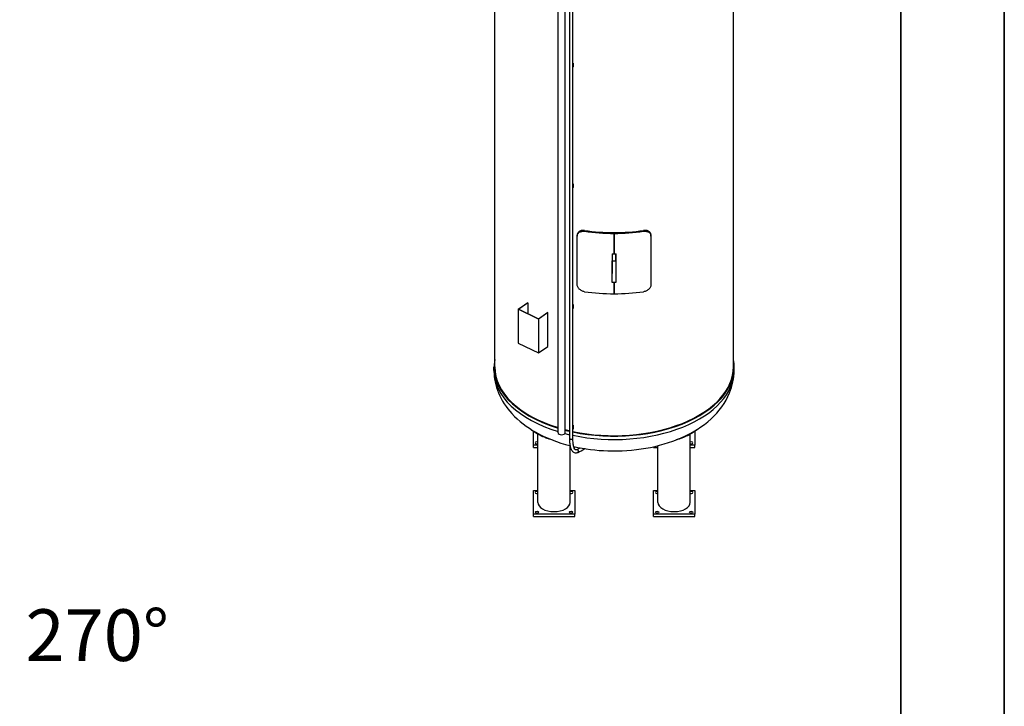
# Model space of a CAD drawing. Units: millimetres. Extents: x 0 to 42000, y -7179 to 89100.
# Drawn here: x 35334 to 42000, y 11705 to 16354 of the extents above; entities that cross this region are included whole.
import ezdxf

# ---------------------------------------------------------------- set-up
doc = ezdxf.new("R2010")
doc.units = ezdxf.units.MM
doc.header["$LTSCALE"] = 100
doc.layers.get('0').update_dxf_attribs({"lineweight": 18})
for name, color, linetype, lineweight in [('Bemaßung (ISO)', 7, 'Continuous', 5), ('Rahmen (ISO)', 7, 'Continuous', 35), ('Sichtbar (ISO)', 7, 'Continuous', 25), ('Sichtbar schmal (ISO)', 7, 'Continuous', 25), ('Symbol (ISO)', 7, 'Continuous', 18)]:
    doc.layers.add(name, color=color, linetype=linetype, lineweight=lineweight)
doc.styles.add('Notiztext (DIN)', font='arial.ttf')
doc.dimstyles.new('Standard (DIN)', dxfattribs={"dimscale": 100, "dimtxt": 3.5, "dimasz": 2.5, "dimexe": 3.175, "dimexo": 0.8, "dimgap": 0.8, "dimtad": 1, "dimtoh": 1, "dimdec": 0, "dimrnd": 1e-08, "dimzin": 0, "dimtxsty": 'Notiztext (DIN)', "dimcen": 0.09, "dimdle": 10, "dimclrd": 256, "dimclre": 256, "dimclrt": 256, "dimadec": 0, "dimazin": 0, "dimtfac": 1, "dimtmove": 0, "dimatfit": 3, "dimfxl": 0, "dimtolj": 1, "dimtzin": 0, "dimlwd": -1, "dimlwe": -1, "dimarcsym": 0})

# ---------------------------------------------------------------- blocks, each defined once
blk = doc.blocks.new('Ränder Dehoust Standardrahmen')
at = {"layer": 'Rahmen (ISO)'}
for p, q in [((420, 0), (420, 297)), ((413, 290), (413, 7))]:
    blk.add_line(p, q, dxfattribs=at)
blk = doc.blocks.new('*D91')
at = {"layer": 'Bemaßung (ISO)', "transparency": 16777216}
for p, q in [((31797.4, 12141.4), (31815.4, 12141.4)), ((31806.4, 12132.4), (31806.4, 12150.4)), ((34984.8, 10306.3), (34014.7, 10866.4)), ((38928.1, 10306.3), (34984.8, 10306.3))]:
    blk.add_line(p, q, dxfattribs=at)
blk.add_solid([(34035.6, 10902.4), (33993.9, 10830.3), (33798.2, 10991.4)], dxfattribs=at)
at = {"layer": 'Defpoints', "color": 0, "transparency": 16777216}
for p in [(29814.5, 13291.4), (33798.2, 10991.4)]:
    blk.add_point(p, dxfattribs=at)
at = {"layer": 'Bemaßung (ISO)', "transparency": 16777216, "insert": (35064.8, 10763.3), "char_height": 350, "attachment_point": 1, "style": 'Notiztext (DIN)'}
blk.add_mtext('\\A1;{Fußkreis = }∅1150', dxfattribs=at)

msp = doc.modelspace()

# ---------------------------------------------------------------- linework, layer by layer
at = {"layer": 'Sichtbar (ISO)'}
for p, q in [((38549.9, 14002.6), (38549.9, 19218.6)), ((40165.9, 14002.6), (40165.9, 19218.6)), ((39057.9, 13519.2), (39057.9, 18776.9)), ((39079.2, 13519.2), (39079.2, 18776.9)), ((38978.3, 13557.5), (38978.3, 18650.8)), ((39026.6, 13557.5), (39026.6, 18650.8)), ((39081.4, 16060.5), (39079.2, 16061)), ((39079.2, 16057), (39081.4, 16060.5)), ((39081.4, 16036), (39079.2, 16032.5)), ((39081.4, 16060.5), (39081.4, 16036)), ((39081.4, 15242.9), (39079.2, 15243.4)), ((39079.2, 15239.5), (39081.4, 15242.9)), ((39081.4, 15218.4), (39079.2, 15215)), ((39081.4, 15242.9), (39081.4, 15218.4)), ((39107.9, 14894.7), (39107.9, 14888.7)), ((39107.9, 14561.7), (39107.9, 14888.7)), ((39357.9, 14907), (39357.9, 14912.8)), ((39357.9, 14907), (39357.9, 14912.8)), ((39357.9, 14768.9), (39357.9, 14907)), ((39357.9, 14907), (39357.9, 14768.9)), ((39607.9, 14888.7), (39607.9, 14894.7)), ((39607.9, 14888.7), (39607.9, 14561.7)), ((39344.4, 14768.9), (39344.4, 14636.5)), ((39345.4, 14768.9), (39345.4, 14720.8)), ((39370.4, 14720.8), (39370.4, 14768.9)), ((39371.4, 14636.5), (39371.4, 14768.9)), ((39345.4, 14575.4), (39345.4, 14720.8)), ((39370.4, 14720.8), (39370.4, 14575.4)), ((39370.4, 14575.4), (39345.4, 14575.4)), ((39357.9, 14498.2), (39357.9, 14575.4)), ((39357.9, 14575.4), (39357.9, 14498.2)), ((38707.9, 14393.7), (38772.2, 14437.8)), ((38774.3, 14436.5), (38712.1, 14393.9)), ((38772.2, 14437.8), (38774.3, 14436.5)), ((38774.3, 14436.5), (38774.3, 14363.9)), ((39081.4, 14425.4), (39079.2, 14425.9)), ((39079.2, 14422), (39081.4, 14425.4)), ((39081.4, 14400.9), (39079.2, 14397.4)), ((39081.4, 14425.4), (39081.4, 14400.9)), ((38845.8, 14327), (38707.9, 14393.7)), ((38707.9, 14393.7), (38707.9, 14164.8)), ((38712.1, 14393.9), (38845.4, 14329.5)), ((38845.4, 14329.5), (38907.6, 14372.1)), ((38910.1, 14371.1), (38845.8, 14327)), ((38907.6, 14372.1), (38910.1, 14371.1)), ((38910.1, 14142.2), (38910.1, 14371.1)), ((38845.8, 14327), (38845.8, 14098.1)), ((38707.9, 14164.8), (38845.8, 14098.1)), ((38845.8, 14098.1), (38910.1, 14142.2)), ((38544.9, 13979.7), (38544.9, 14002.6)), ((40170.9, 13979.7), (40170.9, 14002.6)), ((39081.4, 13607.9), (39079.2, 13608.3)), ((39079.2, 13604.4), (39081.4, 13607.9)), ((39081.4, 13607.9), (39081.4, 13583.3)), ((38811.3, 13473.8), (38811.3, 13566.1)), ((38841.8, 13086.1), (38841.8, 13547.1)), ((39081.4, 13583.3), (39079.2, 13579.9)), ((39874, 13086.1), (39874, 13547.1)), ((39904.5, 13566.1), (39904.5, 13473.8)), ((38841.8, 13473.8), (38811.3, 13473.8)), ((38811.3, 13457.4), (38811.3, 13473.8)), ((39060.9, 13086.1), (39060.9, 13470)), ((39654.9, 13086.1), (39654.9, 13470)), ((39904.5, 13473.8), (39874, 13473.8)), ((39904.5, 13457.4), (39904.5, 13473.8)), ((38811.3, 13457.4), (38841.8, 13457.4)), ((39060.9, 13457.4), (39064.6, 13457.4)), ((39086.8, 13457.4), (39091.3, 13457.4)), ((39091.3, 13457.4), (39091.3, 13462.8)), ((39128.8, 13455.1), (39128.4, 13452.4)), ((39133.1, 13451.5), (39133.5, 13454.2)), ((39624.5, 13457.4), (39624.5, 13462.8)), ((39624.5, 13457.4), (39654.9, 13457.4)), ((39874, 13457.4), (39904.5, 13457.4)), ((38811.3, 13166.7), (38841.8, 13166.7)), ((38811.3, 13005.5), (38811.3, 13166.7)), ((39060.9, 13166.7), (39091.3, 13166.7)), ((39091.3, 13166.7), (39091.3, 13005.5)), ((39624.5, 13166.7), (39654.9, 13166.7)), ((39624.5, 13005.5), (39624.5, 13166.7)), ((39874, 13166.7), (39904.5, 13166.7)), ((39904.5, 13166.7), (39904.5, 13005.5)), ((39091.3, 13005.5), (38811.3, 13005.5)), ((38811.3, 12989.1), (38811.3, 13005.5)), ((39091.3, 12989.1), (39091.3, 13005.5)), ((39904.5, 13005.5), (39624.5, 13005.5)), ((39624.5, 12989.1), (39624.5, 13005.5)), ((39904.5, 12989.1), (39904.5, 13005.5)), ((38811.3, 12989.1), (39091.3, 12989.1)), ((39624.5, 12989.1), (39904.5, 12989.1))]:
    msp.add_line(p, q, dxfattribs=at)
for centre, major_axis, start_param, end_param in [((39357.9, 15378.1), (-808, 0), 1.320672, 1.570796), ((39357.9, 15378.1), (818, 0), 4.465386, 4.712389), ((39357.9, 15378.1), (-808, 0), 1.570796, 1.820921), ((39357.9, 15378.1), (818, 0), 4.712389, 4.959392), ((39357.9, 15239.9), (-818, 0), 1.554292, 1.570796), ((39357.9, 15239.9), (-818, 0), 1.570796, 1.587301), ((39357.9, 15107.5), (811, 0), 4.695742, 4.696975), ((39357.9, 15107.5), (818, 0), 4.695885, 4.697107), ((39357.9, 15107.5), (811, 0), 4.727803, 4.729036), ((39357.9, 15107.5), (818, 0), 4.727671, 4.728893), ((39357.9, 14969.3), (-818, 0), 1.323794, 1.570796), ((39357.9, 14969.3), (-818, 0), 1.570796, 1.817799), ((39357.9, 14002.6), (-813, 0), 6.172222, 7.368224), ((39357.9, 14002.6), (-808, 0), 0, 1.081769), ((39357.9, 14002.6), (813, 0), 4.36249, 6.394148), ((39357.9, 14002.6), (808, 0), 4.360231, 6.283185), ((39002.5, 13557.5), (24.2, 0), 3.141593, 6.283185), ((39357.9, 14002.6), (-808, 0), 1.148353, 1.190403), ((39357.9, 14002.6), (813, 0), 4.292709, 4.334453), ((38836.3, 13488.2), (-12, 0), 4.240952, 8.325418), ((39879.5, 13488.2), (12, 0), 4.240952, 8.325418), ((38836.3, 13152.3), (-12, 0), 4.240952, 8.325418), ((39066.3, 13152.3), (12, 0), 4.240952, 8.325418), ((39649.5, 13152.3), (-12, 0), 4.240952, 8.325418), ((39879.5, 13152.3), (12, 0), 4.240952, 8.325418), ((38951.3, 13086.1), (109.5, 0), 3.141593, 6.283185), ((39764.5, 13086.1), (109.5, 0), 3.141593, 6.283185)]:
    msp.add_ellipse(centre, major_axis=major_axis, ratio=0.575862, start_param=start_param, end_param=end_param, dxfattribs=at)
for centre in [(38836.3, 13019.9), (39066.3, 13019.9), (39649.5, 13019.9), (39879.5, 13019.9)]:
    msp.add_ellipse(centre, major_axis=(12, 0), ratio=0.575862, dxfattribs=at)
for points, knots in [([(39157.9, 14927.3), (39154.7, 14927.7), (39151.5, 14928), (39145, 14927.9), (39141.7, 14927.6), (39135.5, 14926.5), (39132.6, 14925.7), (39127.1, 14923.6), (39124.5, 14922.3), (39120.1, 14919.4), (39118.1, 14917.7), (39114.5, 14914), (39112.9, 14911.9), (39110.4, 14907.3), (39109.5, 14904.9), (39108.2, 14899.9), (39107.9, 14897.3), (39107.9, 14894.7)], [22.946515, 22.946515, 22.946515, 22.946515, 23.926706, 23.926706, 24.906896, 24.906896, 25.887087, 25.887087, 26.867277, 26.867277, 27.808468, 27.808468, 28.749659, 28.749659, 29.690849, 29.690849, 30.63204, 30.63204, 30.63204, 30.63204]), ([(39107.9, 14888.7), (39107.9, 14891.2), (39108.2, 14893.8), (39109.5, 14898.9), (39110.4, 14901.3), (39112.9, 14905.8), (39114.5, 14907.9), (39118.1, 14911.7), (39120.1, 14913.4), (39124.5, 14916.3), (39127.1, 14917.6), (39132.6, 14919.7), (39135.5, 14920.5), (39141.7, 14921.7), (39145, 14922), (39151.5, 14922), (39154.7, 14921.8), (39157.9, 14921.3)], [30.619271, 30.619271, 30.619271, 30.619271, 31.56047, 31.56047, 32.501669, 32.501669, 33.442868, 33.442868, 34.384067, 34.384067, 35.363265, 35.363265, 36.342464, 36.342464, 37.321662, 37.321662, 38.300861, 38.300861, 38.300861, 38.300861]), ([(39607.9, 14894.7), (39607.9, 14897.3), (39607.6, 14899.9), (39606.4, 14904.9), (39605.4, 14907.3), (39602.9, 14911.9), (39601.3, 14914), (39597.7, 14917.7), (39595.7, 14919.4), (39591.3, 14922.3), (39588.8, 14923.6), (39583.3, 14925.7), (39580.3, 14926.5), (39574.1, 14927.6), (39570.9, 14927.9), (39564.3, 14928), (39561.1, 14927.7), (39557.9, 14927.3)], [30.63204, 30.63204, 30.63204, 30.63204, 31.573231, 31.573231, 32.514421, 32.514421, 33.455612, 33.455612, 34.396803, 34.396803, 35.376993, 35.376993, 36.357184, 36.357184, 37.337374, 37.337374, 38.317565, 38.317565, 38.317565, 38.317565]), ([(39557.9, 14921.3), (39561.1, 14921.8), (39564.3, 14922), (39570.8, 14922), (39574.1, 14921.7), (39580.3, 14920.5), (39583.3, 14919.7), (39588.8, 14917.6), (39591.3, 14916.3), (39595.7, 14913.4), (39597.7, 14911.7), (39601.3, 14907.9), (39602.9, 14905.8), (39605.4, 14901.3), (39606.4, 14898.9), (39607.6, 14893.8), (39607.9, 14891.2), (39607.9, 14888.7)], [22.937682, 22.937682, 22.937682, 22.937682, 23.916881, 23.916881, 24.896079, 24.896079, 25.875278, 25.875278, 26.854476, 26.854476, 27.795675, 27.795675, 28.736874, 28.736874, 29.678073, 29.678073, 30.619271, 30.619271, 30.619271, 30.619271]), ([(39157.9, 14512.5), (39154.7, 14513), (39151.5, 14513.7), (39145, 14515.8), (39141.7, 14517.1), (39135.5, 14520.2), (39132.6, 14522), (39127.1, 14526), (39124.5, 14528.2), (39120.1, 14532.6), (39118.1, 14534.9), (39114.5, 14540), (39112.9, 14542.7), (39110.4, 14548.1), (39109.5, 14550.9), (39108.2, 14556.4), (39107.9, 14559.1), (39107.9, 14561.7)], [22.937682, 22.937682, 22.937682, 22.937682, 23.916881, 23.916881, 24.896079, 24.896079, 25.875278, 25.875278, 26.854476, 26.854476, 27.795675, 27.795675, 28.736874, 28.736874, 29.678073, 29.678073, 30.619271, 30.619271, 30.619271, 30.619271]), ([(39607.9, 14561.7), (39607.9, 14559.1), (39607.6, 14556.4), (39606.4, 14550.9), (39605.4, 14548.1), (39602.9, 14542.7), (39601.3, 14540), (39597.7, 14534.9), (39595.7, 14532.6), (39591.3, 14528.2), (39588.8, 14526), (39583.3, 14522), (39580.3, 14520.2), (39574.1, 14517.1), (39570.8, 14515.8), (39564.3, 14513.7), (39561.1, 14513), (39557.9, 14512.5)], [30.619271, 30.619271, 30.619271, 30.619271, 31.56047, 31.56047, 32.501669, 32.501669, 33.442868, 33.442868, 34.384067, 34.384067, 35.363265, 35.363265, 36.342464, 36.342464, 37.321662, 37.321662, 38.300861, 38.300861, 38.300861, 38.300861]), ([(38544.9, 13979.7), (38544.9, 13927.3), (38555.8, 13875.1), (38596.7, 13774.9), (38628.2, 13727.9), (38712.1, 13636.3), (38767.7, 13594.6), (38898.9, 13521.1), (38976.6, 13491.4), (39059.7, 13470.3), (39060.7, 13470), (39061.8, 13469.8)], [3.141593, 3.141593, 3.141593, 3.141593, 3.372801, 3.372801, 3.627318, 3.627318, 3.940835, 3.940835, 4.297163, 4.297163, 4.30163, 4.30163, 4.30163, 4.30163]), ([(39084.8, 13464.3), (39159.2, 13447.3), (39236.9, 13437.4), (39401.5, 13431.9), (39488.6, 13437.8), (39656.9, 13467.2), (39738, 13490.8), (39887.9, 13556.4), (39956.7, 13598.5), (40067.9, 13700.3), (40112.4, 13758.9), (40159.9, 13874.6), (40170.9, 13927.1), (40170.9, 13979.7)], [4.334698, 4.334698, 4.334698, 4.334698, 4.654187, 4.654187, 5.007112, 5.007112, 5.362232, 5.362232, 5.721466, 5.721466, 6.050864, 6.050864, 6.283185, 6.283185, 6.283185, 6.283185]), ([(38912.9, 13516.5), (38903.7, 13519.5), (38894.7, 13522.8), (38871.9, 13532), (38858.7, 13538.2), (38836.4, 13549.9), (38827, 13555.4), (38810.4, 13566.5), (38803.2, 13572), (38796.1, 13578.8), (38794.9, 13580), (38793.8, 13581.3)], [-65.304841, -65.304841, -65.304841, -65.304841, -62.185457, -62.185457, -57.174769, -57.174769, -52.89772, -52.89772, -48.491196, -48.491196, -47.495974, -47.495974, -47.495974, -47.495974]), ([(39922.1, 13581.3), (39920.7, 13579.8), (39919.3, 13578.3), (39911, 13570.6), (39902.5, 13564.3), (39883.8, 13552.4), (39874.1, 13546.9), (39852.6, 13536), (39840.8, 13530.7), (39820.1, 13522.4), (39811.6, 13519.3), (39802.9, 13516.5)], [-63.356574, -63.356574, -63.356574, -63.356574, -62.185457, -62.185457, -57.174769, -57.174769, -52.89772, -52.89772, -48.491196, -48.491196, -45.547849, -45.547849, -45.547849, -45.547849]), ([(38937.8, 13509.1), (38932.9, 13510.4), (38928, 13511.8), (38919.7, 13514.3), (38916.3, 13515.4), (38912.9, 13516.5)], [41.731074, 41.731074, 41.731074, 41.731074, 43.200369, 43.200369, 44.215808, 44.215808, 44.215808, 44.215808]), ([(39111.5, 13421.8), (39105, 13419.1), (39097.6, 13418.5), (39084.7, 13422.9), (39079.6, 13427.3), (39071.4, 13438.4), (39068.2, 13445.4), (39063.1, 13461.9), (39061.2, 13471.3), (39058.7, 13492.4), (39058, 13504.1), (39057.9, 13517.5), (39057.9, 13518.4), (39057.9, 13519.2)], [2.026767, 2.026767, 2.026767, 2.026767, 2.249732, 2.249732, 2.457476, 2.457476, 2.680441, 2.680441, 2.903406, 2.903406, 3.126371, 3.126371, 3.141593, 3.141593, 3.141593, 3.141593]), ([(39103.4, 13441.5), (39100.6, 13440.3), (39099.3, 13440.4), (39096.5, 13441.4), (39094.6, 13442.7), (39090, 13449.3), (39087.6, 13454.5), (39083.6, 13468.2), (39082, 13476.6), (39079.8, 13496.2), (39079.2, 13507.2), (39079.2, 13519.2)], [2.026767, 2.026767, 2.026767, 2.026767, 2.249732, 2.249732, 2.472697, 2.472697, 2.695663, 2.695663, 2.918628, 2.918628, 3.141593, 3.141593, 3.141593, 3.141593]), ([(39802.9, 13516.5), (39799.5, 13515.4), (39796.1, 13514.3), (39787.8, 13511.8), (39782.9, 13510.4), (39778, 13509.1)], [-44.215808, -44.215808, -44.215808, -44.215808, -43.200369, -43.200369, -41.731074, -41.731074, -41.731074, -41.731074]), ([(39162.1, 13449.3), (39161.2, 13448.7), (39160.2, 13448.1), (39143.2, 13436.8), (39127.2, 13428.2), (39111.5, 13421.8)], [1.93337463, 1.93337463, 1.93337463, 1.93337463, 1.93862573, 1.93862573, 2.0267673, 2.0267673, 2.0267673, 2.0267673])]:
    msp.add_open_spline(points, degree=3, knots=knots, dxfattribs=at)
msp.add_open_spline([(39128.6, 13453.7), (39120.1, 13448.9), (39111.7, 13444.8), (39103.4, 13441.5)], degree=3, dxfattribs=at)
at = {"layer": 'Sichtbar schmal (ISO)'}
for p, q in [((39157.9, 14921.3), (39157.9, 14927.3)), ((39557.9, 14927.3), (39557.9, 14921.3)), ((39345.4, 14720.8), (39370.4, 14720.8))]:
    msp.add_line(p, q, dxfattribs=at)
for centre, major_axis, ratio, start_param, end_param in [((39357.9, 13979.7), (-813, 0), 0.575862, 0, 1.085039), ((39357.9, 13979.7), (813, 0), 0.575862, 4.36249, 6.283185), ((39357.9, 13979.7), (813, 0), 0.575862, 4.290604, 4.334453), ((39068.6, 13519.2), (10.7, 0), 0.575862, 3.141593, 6.283185), ((39107.5, 13431.6), (-4.04, 9.85), 0.943326, 3.141593, 6.283185)]:
    msp.add_ellipse(centre, major_axis=major_axis, ratio=ratio, start_param=start_param, end_param=end_param, dxfattribs=at)

# ---------------------------------------------------------------- block references
at = {"xscale": 100, "yscale": 100, "zscale": 100}
msp.add_blockref('Ränder Dehoust Standardrahmen', (0, 0), dxfattribs=at)

# ---------------------------------------------------------------- texts
at = {"layer": 'Symbol (ISO)', "insert": (35858.4, 12141.4), "char_height": 350, "attachment_point": 5, "style": 'Notiztext (DIN)'}
msp.add_mtext('270°', dxfattribs=at)

# ---------------------------------------------------------------- dimensions: what is measured, and where the dimension line sits
at = {"layer": 'Bemaßung (ISO)'}
dim = msp.add_diameter_dim_2p(p1=(29814.5, 13291.4), p2=(33798.2, 10991.4), text='{Fußkreis = }<>', dimstyle='Standard (DIN)', override={"dimtih": 1, "dimdec": 0, "dimlfac": 0.25, "dimtp": 0, "dimtm": 0, "dimtdec": 2, "dimtofl": 0}, dxfattribs=at)
dim.commit()
dim.dimension.update_dxf_attribs({"geometry": '*D91', "text_midpoint": (36996.4, 10306.3), "dimtype": 163})

doc.saveas('drawing.dxf')
